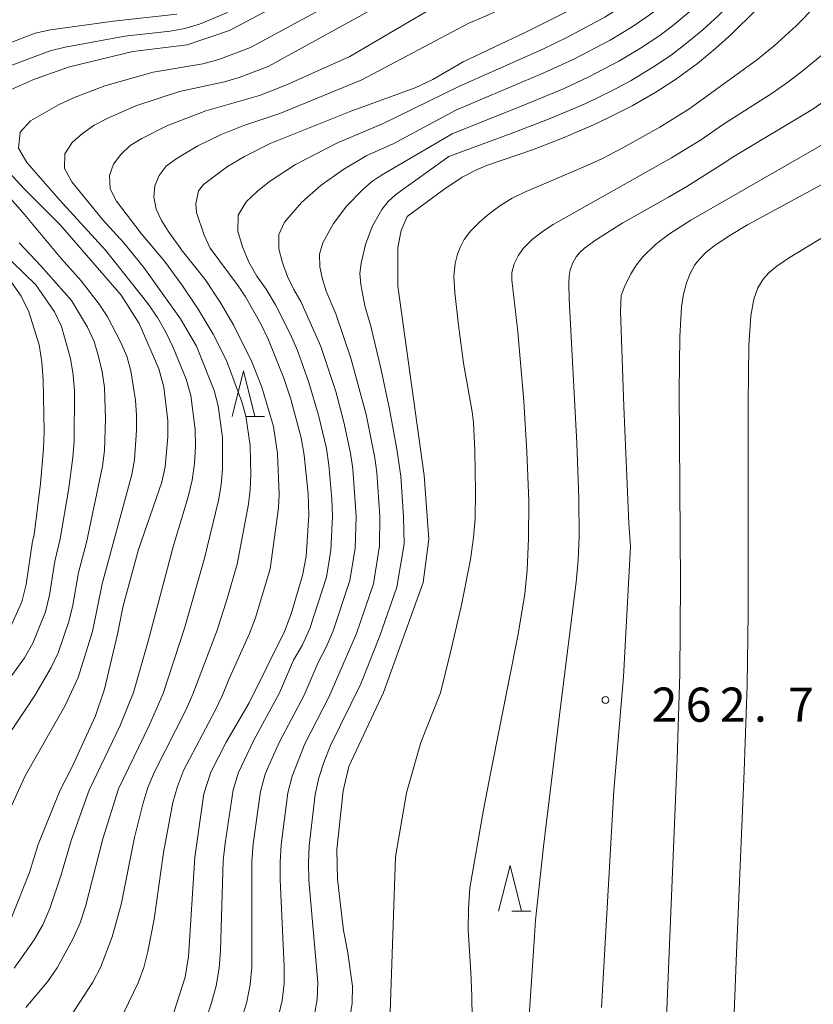
# Model space of a CAD drawing. Units: millimetres. Extents: x -68000 to -66000, y 21000 to 22500.
# Drawn here: x -66841 to -66754, y 21171 to 21280 of the extents above; entities that cross this region are included whole.
import ezdxf

# ---------------------------------------------------------------- set-up
doc = ezdxf.new("R2010")
doc.units = ezdxf.units.MM
for name, color, linetype, lineweight in [('633200_針葉樹林', 7, 'Continuous', 9), ('710100_等高線（計曲線）', 7, 'Continuous', 20), ('710200_等高線（主曲線）', 7, 'Continuous', 9), ('731200_図化機測定による標高点', 7, 'Continuous', 20), ('731207_図化機測定による標高点（注記）', 7, 'Continuous', 20)]:
    doc.layers.add(name, color=color, linetype=linetype, lineweight=lineweight)
doc.styles.add('Style-WORKING', font='txt')

msp = doc.modelspace()

# ---------------------------------------------------------------- linework, layer by layer
at = {"layer": '633200_針葉樹林'}
for p, q in [((-66816.19, 21235.95), (-66814.11, 21235.95)), ((-66786.92, 21181.66), (-66784.84, 21181.66))]:
    msp.add_line(p, q, dxfattribs=at)
at = {"layer": '633200_針葉樹林', "flags": 128}
for points in [[(-66817.65, 21235.95), (-66816.4, 21240.95), (-66815.15, 21235.95)], [(-66788.38, 21181.66), (-66787.13, 21186.66), (-66785.88, 21181.66)]]:
    msp.add_lwpolyline(points, dxfattribs=at)
at = {"layer": '710100_等高線（計曲線）', "flags": 128}
for points in [[(-66749.38, 21312.46), (-66755.43, 21304.96), (-66759.38, 21300.15), (-66765.08, 21293.44), (-66769.34, 21288.74), (-66771.77, 21286.37), (-66773.39, 21285), (-66774.77, 21283.99), (-66776.18, 21283.07), (-66778.85, 21281.5), (-66781, 21280.32), (-66785.47, 21278.08), (-66792.29, 21274.88)], [(-66794.4, 21260.87), (-66792.4, 21262.21), (-66790.9, 21263), (-66789.71, 21263.48), (-66784.67, 21265.23), (-66781.2, 21266.57), (-66777.96, 21267.95), (-66776.34, 21268.71), (-66773.72, 21270.06), (-66771.13, 21271.54), (-66768.95, 21272.94), (-66766.56, 21274.7), (-66764.53, 21276.36), (-66762.82, 21277.92), (-66760.19, 21280.52), (-66745.46, 21295.83)], [(-66797.95, 21288.92), (-66817.93, 21278.3), (-66822.6, 21276.74), (-66828.54, 21276.02), (-66835.5, 21274.33), (-66839.35, 21272.99), (-66844.66, 21270.62)], [(-66792.29, 21274.88), (-66795.62, 21272.94), (-66797.55, 21272.03), (-66804.49, 21269.49), (-66813.49, 21265.91), (-66816.3, 21264.49), (-66818.17, 21263.38), (-66820.81, 21261.42), (-66821.33, 21260.71), (-66821.63, 21259.27), (-66821.56, 21258.35), (-66820.73, 21255.84), (-66820.05, 21254.44), (-66816.97, 21250.28), (-66816.18, 21249.08), (-66814.5, 21246.12), (-66813.65, 21244.37), (-66811.97, 21240.16), (-66811.19, 21237.84), (-66810.07, 21233.61), (-66809.73, 21231.7), (-66809.31, 21227.46), (-66809.22, 21225.1), (-66809.51, 21220.59), (-66809.91, 21218.51), (-66811.16, 21214.3), (-66811.9, 21212.36), (-66815.78, 21204.51), (-66818.31, 21200.2), (-66819.99, 21196.89), (-66820.74, 21194.54), (-66821.73, 21187.56), (-66822.43, 21176.66), (-66822.79, 21174.41), (-66824.06, 21170.54)], [(-66845.64, 21266.54), (-66840.5, 21260.93), (-66836.5, 21256.95), (-66829.84, 21249.28), (-66827.87, 21246.14), (-66825.7, 21241.17), (-66825.16, 21239.17), (-66824.72, 21235.48), (-66824.7, 21233.7), (-66825, 21230.43), (-66825.37, 21228.74), (-66827.93, 21221.33), (-66829.62, 21215.16), (-66830.23, 21212.07), (-66831.66, 21206.01), (-66832.65, 21203.08), (-66835.17, 21197.56), (-66836.56, 21194.86), (-66838.95, 21188.95), (-66839.92, 21185.89), (-66841.93, 21180.83)], [(-66770.13, 21164.39), (-66769.89, 21171.77), (-66768.78, 21198.32), (-66768.48, 21207.75), (-66768.42, 21217.65), (-66768.56, 21238.7), (-66768.5, 21244.71), (-66768.29, 21248), (-66768.08, 21249.36), (-66767.76, 21250.62), (-66767.36, 21251.65), (-66766.83, 21252.58), (-66766.34, 21253.22), (-66765.61, 21253.95), (-66764.76, 21254.63), (-66763.17, 21255.72), (-66761.04, 21256.97), (-66748.99, 21263.54)], [(-66805.17, 21167.14), (-66804.45, 21171.55), (-66804.43, 21173.43), (-66804.98, 21177.28), (-66805.41, 21179.53), (-66806.09, 21185.15), (-66806.16, 21188.42), (-66805.47, 21194.84), (-66804.82, 21197.51), (-66801.03, 21205.65), (-66796.67, 21217.73), (-66796.05, 21222.47), (-66796.55, 21229.48), (-66799.45, 21250.25), (-66799.45, 21254.48), (-66799.1, 21256.36), (-66798.41, 21257.91), (-66794.4, 21260.87)]]:
    msp.add_lwpolyline(points, dxfattribs=at)
at = {"layer": '710200_等高線（主曲線）', "flags": 128}
for points in [[(-66752.4, 21304.15), (-66756.84, 21298.94), (-66762.64, 21292.38), (-66767.85, 21286.75), (-66770.34, 21284.35), (-66772.02, 21282.94), (-66773.44, 21281.9), (-66776.73, 21279.77), (-66780.89, 21277.55), (-66783.61, 21276.22), (-66792.69, 21272.2)], [(-66753.57, 21298.6), (-66760.19, 21291.32), (-66766.36, 21284.77), (-66768.83, 21282.41), (-66770.66, 21280.88), (-66772.11, 21279.81), (-66773.7, 21278.73), (-66776.15, 21277.24), (-66780.2, 21275.14), (-66783.42, 21273.65), (-66793.09, 21269.56)], [(-66747.03, 21297.91), (-66761.79, 21282.4), (-66764.28, 21279.92), (-66765.97, 21278.38), (-66767.92, 21276.76), (-66769.45, 21275.62), (-66771.36, 21274.32), (-66773.84, 21272.84), (-66775.87, 21271.74), (-66778.81, 21270.3), (-66782.71, 21268.64), (-66787.02, 21266.99), (-66793.86, 21264.5)], [(-66752.74, 21295.62), (-66761.44, 21286.33), (-66764.88, 21282.78), (-66767.4, 21280.39), (-66769.29, 21278.82), (-66770.78, 21277.71), (-66772.79, 21276.36), (-66775.19, 21274.93), (-66778.46, 21273.23), (-66781.19, 21271.94), (-66785.37, 21270.21), (-66793.48, 21266.98)], [(-66794.78, 21205.63), (-66793.66, 21210.06), (-66792.49, 21215.09), (-66791.48, 21220.24), (-66791.13, 21222.68), (-66790.96, 21224.74), (-66790.91, 21227.68), (-66790.98, 21232.21), (-66791.15, 21235.3), (-66791.3, 21236.47), (-66792.24, 21241.8), (-66792.8, 21245.96), (-66793.21, 21249.56), (-66793.3, 21251.36), (-66793.16, 21252.73), (-66792.9, 21253.77), (-66792.62, 21254.51), (-66792.15, 21255.38), (-66791.48, 21256.27), (-66790.5, 21257.29), (-66789.62, 21258.06), (-66788.26, 21259.07), (-66786.89, 21259.92), (-66785.63, 21260.52), (-66778.6, 21263.52), (-66777.06, 21264.23), (-66774.8, 21265.38), (-66770.68, 21267.7), (-66767.49, 21269.68), (-66760.06, 21275.04), (-66758.14, 21276.63), (-66755.7, 21278.81), (-66743.05, 21291.74)], [(-66841.6, 21175.4), (-66839.38, 21178.5), (-66838.42, 21180.15), (-66837.67, 21181.94), (-66836.44, 21185.64), (-66835.34, 21189.4), (-66833.35, 21194.93), (-66829.95, 21202.02), (-66828.49, 21205.66), (-66826.88, 21211.3), (-66824.08, 21221.77), (-66822.47, 21227.13), (-66822.03, 21228.94), (-66821.8, 21230.79), (-66821.69, 21232.66), (-66821.71, 21234.53), (-66822.2, 21238.25), (-66822.7, 21240.05), (-66824.12, 21243.52), (-66824.92, 21245.2), (-66825.86, 21246.82), (-66826.91, 21248.35), (-66831.55, 21254.19), (-66836.6, 21259.71), (-66840.18, 21263.83), (-66841.11, 21265.41), (-66840.93, 21267.16), (-66839.78, 21268.39), (-66836.73, 21270.16), (-66835.07, 21270.94), (-66831.63, 21272.25), (-66826.32, 21273.74), (-66820.88, 21274.67), (-66819.1, 21275.14), (-66815.64, 21276.43), (-66789.95, 21290.4)], [(-66840.29, 21171.07), (-66837.91, 21173.91), (-66836.86, 21175.43), (-66835.1, 21178.66), (-66834.35, 21180.36), (-66833.75, 21182.15), (-66831.85, 21189.58), (-66830.12, 21195.07), (-66826.76, 21202.02), (-66825.22, 21205.55), (-66822.85, 21212.83), (-66820.72, 21220.25), (-66819.16, 21226.73), (-66818.84, 21228.43), (-66818.7, 21230.16), (-66818.7, 21233.65), (-66819.17, 21237.11), (-66819.63, 21238.8), (-66821.58, 21243.65), (-66823.32, 21246.66), (-66827.36, 21252.29), (-66829.56, 21254.99), (-66831.88, 21257.58), (-66835.26, 21261.71), (-66836.07, 21263.18), (-66836.03, 21264.78), (-66835.23, 21266.01), (-66834.08, 21266.99), (-66832.79, 21267.92), (-66831.31, 21268.7), (-66828.23, 21270.05), (-66823.43, 21271.62), (-66818.49, 21272.69), (-66816.87, 21273.16), (-66813.7, 21274.36), (-66790.43, 21287.18)], [(-66779.33, 21284.84), (-66787.49, 21280.95), (-66790.07, 21279.78), (-66791.65, 21279.12)], [(-66835.95, 21169.23), (-66832.94, 21173.85), (-66832.11, 21175.45), (-66830.82, 21178.82), (-66829.84, 21182.37), (-66828.36, 21189.75), (-66827.45, 21193.41), (-66826.89, 21195.21), (-66826.16, 21196.96), (-66822.72, 21203.72), (-66821.96, 21205.45), (-66819.3, 21212.48), (-66818.14, 21216.08), (-66817.1, 21219.73), (-66815.85, 21226.33), (-66815.66, 21227.92), (-66815.59, 21229.53), (-66815.68, 21232.77), (-66816.14, 21235.98), (-66816.57, 21237.55), (-66818.25, 21242.1), (-66819.72, 21244.97), (-66821.38, 21247.71), (-66823.16, 21250.4), (-66825.08, 21252.99), (-66827.65, 21256.03), (-66830.33, 21259.58), (-66831.03, 21260.95), (-66831.13, 21262.41), (-66830.69, 21263.63), (-66829.87, 21264.69), (-66828.85, 21265.68), (-66827.55, 21266.47), (-66824.83, 21267.86), (-66820.54, 21269.51), (-66814.64, 21271.17), (-66811.76, 21272.3), (-66804.74, 21275.47), (-66790.98, 21283.54)], [(-66823.71, 21280.1), (-66830.67, 21279.34), (-66837.58, 21278.4), (-66839.29, 21278.01), (-66849.09, 21274.26)], [(-66818.17, 21280.3), (-66821.23, 21279.01), (-66822.83, 21278.52), (-66824.47, 21278.24), (-66829.45, 21277.69), (-66836, 21276.5), (-66837.62, 21276.09), (-66842.3, 21274.33)], [(-66829.56, 21170.53), (-66827.98, 21173.78), (-66827.36, 21175.47), (-66826.91, 21177.22), (-66826.21, 21180.76), (-66825.2, 21188.09), (-66824.15, 21193.56), (-66823.66, 21195.35), (-66822.99, 21197.09), (-66819.5, 21203.67), (-66818.7, 21205.35), (-66818.02, 21207.08), (-66815.76, 21212.12), (-66815.1, 21213.86), (-66813.49, 21219.21), (-66812.54, 21225.92), (-66812.47, 21227.41), (-66812.67, 21231.88), (-66813.12, 21234.85), (-66814.39, 21239.15), (-66815.48, 21241.93), (-66817.47, 21245.92), (-66818.96, 21248.5), (-66820.6, 21250.99), (-66823.09, 21254.1), (-66824.68, 21256.28), (-66825.41, 21257.46), (-66825.98, 21258.72), (-66826.23, 21260.04), (-66826.15, 21261.25), (-66825.67, 21262.39), (-66824.91, 21263.44), (-66823.79, 21264.24), (-66821.42, 21265.66), (-66818.92, 21266.85), (-66816.36, 21267.9), (-66812.41, 21269.19), (-66803.4, 21272.9), (-66791.65, 21279.12)], [(-66791.24, 21167.49), (-66791.31, 21172.29), (-66791.43, 21174.94), (-66791.73, 21179.55), (-66791.7, 21181.99), (-66791.53, 21184.21), (-66790.04, 21192.77), (-66789.25, 21196.94), (-66786.22, 21212.04), (-66785.51, 21216.49), (-66785.24, 21219.09), (-66785.09, 21222.54), (-66785.08, 21226.66), (-66785.27, 21232.05), (-66785.63, 21237.61), (-66786.29, 21245.25), (-66786.94, 21250.93), (-66786.92, 21251.74), (-66786.66, 21252.72), (-66786.25, 21253.57), (-66785.67, 21254.37), (-66784.69, 21255.36), (-66783.47, 21256.32), (-66782.38, 21257.03), (-66769.4, 21264.33), (-66766.12, 21266.36), (-66763.8, 21267.97), (-66758.47, 21271.38), (-66756.76, 21272.53), (-66755.07, 21273.81), (-66752.25, 21276.12)], [(-66820.55, 21169.74), (-66819.9, 21171.58), (-66819.41, 21173.47), (-66819.07, 21175.39), (-66818.92, 21177.34), (-66818.62, 21187.18), (-66818.42, 21189.13), (-66817.54, 21194.98), (-66816.96, 21196.86), (-66815.26, 21200.41), (-66812.45, 21205.6), (-66810.9, 21209.21), (-66809.92, 21210.9), (-66809.11, 21212.69), (-66807.3, 21218.32), (-66806.8, 21221.26), (-66806.63, 21225), (-66806.7, 21226.87), (-66807.03, 21230.6), (-66807.3, 21232.45), (-66808.15, 21236.09), (-66809.21, 21239.67), (-66810.48, 21243.18), (-66811.21, 21244.89), (-66812.9, 21248.2), (-66813.92, 21249.91), (-66814.95, 21251.35), (-66815.82, 21252.9), (-66816.5, 21254.56), (-66817.02, 21256.28), (-66816.98, 21258.06), (-66816.12, 21259.52), (-66814.86, 21260.67), (-66813.54, 21261.74), (-66810.69, 21263.62), (-66806.08, 21266), (-66801.15, 21268.06), (-66792.69, 21272.2)], [(-66786.88, 21142.39), (-66784.45, 21178.91), (-66784.32, 21180.66), (-66783.45, 21188.75), (-66781.6, 21204.09), (-66779.86, 21217.75), (-66779.65, 21220.19), (-66779.54, 21222.77), (-66779.56, 21226.93), (-66779.79, 21233.01), (-66780.64, 21248.81), (-66780.68, 21250.53), (-66780.63, 21251.37), (-66780.51, 21252.03), (-66780.24, 21252.8), (-66779.85, 21253.48), (-66779.48, 21253.93), (-66778.94, 21254.42), (-66777.63, 21255.36), (-66774.76, 21257.22), (-66769.73, 21260.01), (-66767.71, 21261.19), (-66763.95, 21263.57), (-66762.57, 21264.49), (-66753.89, 21269.69), (-66751.53, 21271.32)], [(-66816.58, 21169.86), (-66816.03, 21171.71), (-66815.68, 21173.59), (-66815.49, 21175.49), (-66815.5, 21187.1), (-66815.35, 21189.03), (-66814.54, 21194.8), (-66814.01, 21196.67), (-66813.27, 21198.46), (-66812.46, 21200.22), (-66809.75, 21205.37), (-66808.21, 21208.93), (-66807.32, 21210.63), (-66806.56, 21212.41), (-66804.72, 21217.95), (-66804.13, 21221.5), (-66804.03, 21224.98), (-66804.4, 21230.2), (-66804.64, 21231.93), (-66805.38, 21235.33), (-66806.27, 21238.7), (-66807.91, 21243.62), (-66810.09, 21248.56), (-66810.89, 21249.89), (-66811.57, 21251.3), (-66812.1, 21252.8), (-66812.53, 21254.34), (-66812.52, 21255.92), (-66811.9, 21257.27), (-66810.02, 21259.43), (-66807.88, 21261.34), (-66805.5, 21263.02), (-66802.87, 21264.59), (-66799.97, 21265.89), (-66793.09, 21269.56)], [(-66812.61, 21169.98), (-66812.17, 21171.83), (-66811.95, 21173.7), (-66811.92, 21175.59), (-66812.39, 21185.1), (-66812.37, 21187.02), (-66812.27, 21188.93), (-66811.53, 21194.63), (-66811.06, 21196.48), (-66809.66, 21200.03), (-66807.04, 21205.14), (-66804, 21212.14), (-66802.14, 21217.58), (-66801.45, 21221.74), (-66801.43, 21224.97), (-66801.77, 21229.81), (-66801.98, 21231.41), (-66802.94, 21236.15), (-66804.6, 21242.35), (-66806.26, 21247.21), (-66807.32, 21249.71), (-66807.71, 21251.03), (-66808.03, 21252.39), (-66808.06, 21253.78), (-66807.69, 21255.01), (-66806.51, 21257.12), (-66805.07, 21259.07), (-66803.35, 21260.84), (-66802.36, 21261.69), (-66801.26, 21262.45), (-66793.48, 21266.98)], [(-66777.07, 21171.09), (-66775.73, 21194.89), (-66774.68, 21207.36), (-66773.9, 21221.69), (-66774.08, 21224.22), (-66774.62, 21237.06), (-66774.99, 21247.49), (-66774.94, 21249.21), (-66774.57, 21250.16), (-66773.85, 21251.61), (-66773.23, 21252.61), (-66772.52, 21253.5), (-66771.17, 21254.83), (-66769.74, 21255.92), (-66767.26, 21257.48), (-66751.46, 21266.58)], [(-66808.64, 21170.11), (-66808.31, 21171.95), (-66808.23, 21173.82), (-66809.23, 21185.05), (-66809.25, 21186.94), (-66809.2, 21188.83), (-66808.53, 21194.46), (-66808.11, 21196.29), (-66807.55, 21198.09), (-66806.86, 21199.85), (-66803.51, 21206.6), (-66801.44, 21211.86), (-66799.57, 21217.21), (-66798.77, 21221.98), (-66798.83, 21224.95), (-66799.14, 21229.41), (-66799.57, 21232.36), (-66800.37, 21236.74), (-66801.3, 21241.08), (-66802.43, 21245.86), (-66803.07, 21248.11), (-66803.53, 21250.45), (-66803.61, 21251.64), (-66803.48, 21252.76), (-66803, 21254.81), (-66802.26, 21256.79), (-66801.2, 21258.66), (-66800.5, 21259.54), (-66799.66, 21260.31), (-66793.86, 21264.5)], [(-66843.89, 21262), (-66840.63, 21258.33), (-66836.43, 21253.29), (-66834.23, 21250.85), (-66832.26, 21248.27), (-66831.38, 21246.94), (-66829.87, 21244.05), (-66829.22, 21242.55), (-66828.77, 21240.97), (-66828.25, 21237.73), (-66828.14, 21236.1), (-66828.15, 21234.45), (-66828.37, 21231.18), (-66828.65, 21229.57), (-66831.91, 21217.57), (-66833, 21212.35), (-66834.56, 21207.31), (-66836.01, 21204.14), (-66840.37, 21196.5), (-66843.35, 21190.08)], [(-66762.95, 21159.14), (-66762.27, 21177.06), (-66761.4, 21197.03), (-66761.09, 21206.46), (-66760.99, 21214.39), (-66760.98, 21237.45), (-66760.89, 21243.75), (-66760.67, 21247.01), (-66760.35, 21248.83), (-66759.91, 21250.08), (-66759.34, 21251.03), (-66758.72, 21251.72), (-66757.83, 21252.46), (-66756.56, 21253.33), (-66742.37, 21261.93)], [(-66844.38, 21255.38), (-66839.22, 21250.41), (-66837.17, 21247.45), (-66836.4, 21245.81), (-66835.39, 21242.32), (-66835.11, 21240.52), (-66834.97, 21238.71), (-66834.99, 21233.25), (-66835.13, 21231.45), (-66835.61, 21227.87), (-66836.52, 21222.53), (-66837.12, 21220.08), (-66837.71, 21216.35), (-66838.15, 21214.52), (-66839.54, 21211.05), (-66840.45, 21209.45), (-66842.62, 21206.47)], [(-66841.02, 21255), (-66838.65, 21252.48), (-66835.3, 21248.67), (-66833.52, 21245.75), (-66832.81, 21244.18), (-66832.31, 21242.52), (-66831.93, 21240.84), (-66831.68, 21239.13), (-66831.55, 21235.67), (-66831.68, 21232.22), (-66831.89, 21230.51), (-66833.66, 21222.12), (-66834.52, 21218.82), (-66835.16, 21215.22), (-66835.58, 21213.43), (-66836.77, 21210), (-66837.51, 21208.38), (-66839.31, 21205.31), (-66844.35, 21197.81)], [(-66841.92, 21250.71), (-66840.82, 21249.16), (-66839.99, 21247.44), (-66838.85, 21243.8), (-66838.54, 21241.92), (-66838.39, 21240.02), (-66838.3, 21234.29), (-66838.37, 21232.39), (-66838.69, 21228.6), (-66839.38, 21222.94), (-66839.57, 21222.27), (-66840.26, 21217.49), (-66840.73, 21215.61), (-66842.32, 21212.09)], [(-66794.78, 21205.63), (-66796.92, 21200.16), (-66798.51, 21194.64), (-66799.69, 21187.62), (-66800.44, 21166.29), (-66802.48, 21159.9), (-66806.28, 21152.23), (-66807.62, 21142.14), (-66806.73, 21132.05), (-66803.32, 21114.66), (-66804.5, 21106.2), (-66804.66, 21096.44), (-66801.74, 21086.01), (-66798.52, 21075.75), (-66798.52, 21066.59), (-66794.69, 21055.34), (-66788.4, 21046.28), (-66784.3, 21039.94), (-66777.94, 21017.34), (-66774.67, 21008.9), (-66772.6, 21004.9), (-66770.37, 21000)]]:
    msp.add_lwpolyline(points, dxfattribs=at)
at = {"layer": '731200_図化機測定による標高点'}
msp.add_circle((-66776.65, 21204.82), 0.375, dxfattribs=at)

# ---------------------------------------------------------------- texts
at = {"layer": '731207_図化機測定による標高点（注記）', "style": 'Style-WORKING'}
for s, p in [('2', (-66771.59, 21202.44)), ('6', (-66767.84, 21202.44)), ('2', (-66764.09, 21202.44)), ('7', (-66756.59, 21202.44)), ('.', (-66760.34, 21202.44))]:
    msp.add_text(s, height=3.75, dxfattribs=at).set_placement(p)

doc.saveas('drawing.dxf')
